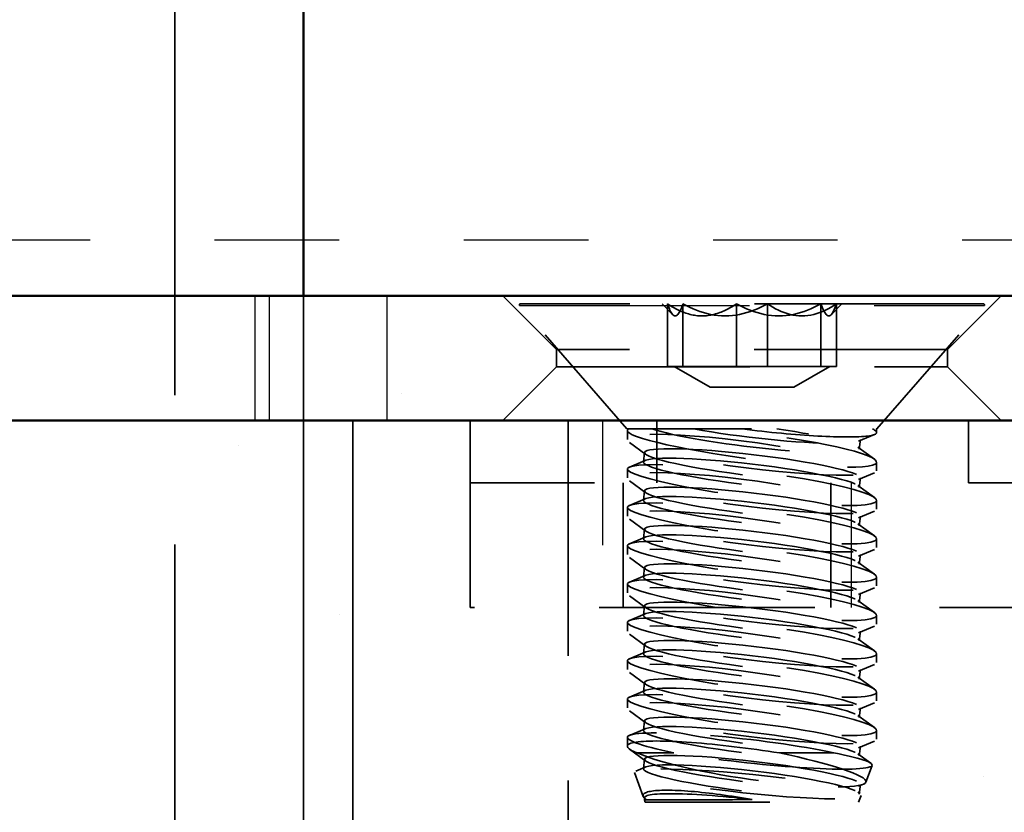
# Model space of a CAD drawing. Units: inches. Extents: x 1.1 to 57.6, y 0.4 to 44.9.
# Drawn here: x 20.1 to 20.9, y 20.7 to 21.3 of the extents above; entities that cross this region are included whole.
import ezdxf

# ---------------------------------------------------------------- set-up
doc = ezdxf.new("R2010")
doc.units = ezdxf.units.IN
doc.header["$LTSCALE"] = 2.666667
doc.header["$MEASUREMENT"] = 0
doc.linetypes.add('DASHED', pattern=[0.2067, 0.1654, -0.0413])
doc.linetypes.add('DOTTED', pattern=[0.0482, 0.0069, -0.0413])
for name, color, linetype, lineweight in [('Dimension (ANSI)', 7, 'Continuous', 25), ('Hatch (ANSI)', 7, 'Continuous', 18), ('Hidden (ANSI)', 7, 'DASHED', 35), ('Hidden Narrow (ANSI)', 7, 'DASHED', 25), ('Sketch Geometry (ANSI)', 7, 'Continuous', 25), ('Visible (ANSI)', 7, 'Continuous', 50)]:
    doc.layers.add(name, color=color, linetype=linetype, lineweight=lineweight)
doc.styles.add('Note Text (ANSI)', font='tahoma.ttf')
doc.dimstyles.new('Default (ANSI)', dxfattribs={"dimscale": 2.666667, "dimtxt": 0.12, "dimasz": 0.098425, "dimexe": 0.125, "dimexo": 0.0625, "dimgap": 0.031496, "dimtad": 0, "dimtih": 1, "dimtoh": 1, "dimrnd": 1e-08, "dimzin": 4, "dimdsep": 46, "dimtxsty": 'Note Text (ANSI)', "dimcen": 0.09, "dimdle": 0.393701, "dimclrd": 256, "dimclre": 256, "dimclrt": 256, "dimadec": 0, "dimazin": 1, "dimtfac": 1, "dimtofl": 0, "dimtmove": 0, "dimatfit": 3, "dimfxl": 1, "dimtolj": 1, "dimtzin": 4, "dimlwd": -1, "dimlwe": -1, "dimarcsym": 0})

# ---------------------------------------------------------------- blocks, each defined once
blk = doc.blocks.new('*D11')
at = {"layer": 'Defpoints', "color": 0}
for p in [(21.1911, 21.10435), (22.61892, 21.10435), (20.3036, 17.90535)]:
    blk.add_point(p, dxfattribs=at)
at = {"layer": 'Dimension (ANSI)'}
for p, q in [((21.35777, 21.10435), (22.95226, 21.10435)), ((22.61892, 20.84189), (22.61892, 20.07469)), ((22.61892, 18.16782), (22.61892, 19.02501)), ((20.47027, 17.90535), (22.95226, 17.90535))]:
    blk.add_line(p, q, dxfattribs=at)
for points in [[(22.57518, 20.84189), (22.66267, 20.84189), (22.61892, 21.10435)], [(22.57518, 18.16782), (22.66267, 18.16782), (22.61892, 17.90535)]]:
    blk.add_solid(points, dxfattribs=at)
at = {"layer": 'Dimension (ANSI)', "insert": (22.61892, 19.54985), "char_height": 0.32, "attachment_point": 5, "style": 'Note Text (ANSI)'}
blk.add_mtext('\\A1; 8"\\PBelow Grade', dxfattribs=at)
blk = doc.blocks.new('*D12')
at = {"layer": 'Defpoints', "color": 0}
for p in [(20.3036, 35.50535), (22.61892, 35.50535), (21.1911, 21.10435)]:
    blk.add_point(p, dxfattribs=at)
at = {"layer": 'Dimension (ANSI)'}
for p, q in [((20.47027, 35.50535), (22.95226, 35.50535)), ((22.61892, 35.24289), (22.61892, 30.11466)), ((22.61892, 21.36682), (22.61892, 28.43365)), ((21.35777, 21.10435), (22.95226, 21.10435))]:
    blk.add_line(p, q, dxfattribs=at)
for points in [[(22.57518, 35.24289), (22.66267, 35.24289), (22.61892, 35.50535)], [(22.57518, 21.36682), (22.66267, 21.36682), (22.61892, 21.10435)]]:
    blk.add_solid(points, dxfattribs=at)
at = {"layer": 'Dimension (ANSI)', "insert": (22.61892, 30.03067), "char_height": 0.32, "attachment_point": 2, "style": 'Note Text (ANSI)'}
blk.add_mtext('\\A1; 36"\\PAbove Grade\\PBollard Height', dxfattribs=at)

msp = doc.modelspace()

# ---------------------------------------------------------------- hatches: boundary and pattern name
at = {"layer": 'Hatch (ANSI)', "true_color": 0x808080}
h = msp.add_hatch(dxfattribs=at)
h.set_pattern_fill('AR-CONC', color=8, scale=0.31496, angle=45, style=0, double=1)
h.paths.add_polyline_path([(21.3911, 21.14935), (21.3911, 13.20938), (5.63237, 13.20938), (5.63237, 21.14935)])
h = msp.add_hatch(dxfattribs=at)
h.set_pattern_fill('AR-CONC', color=8, scale=0.31496, angle=135, style=0, double=1)
h.paths.add_polyline_path([(21.3911, 21.14935), (21.3911, 13.20938), (5.63237, 13.20938), (5.63237, 21.14935)])

# ---------------------------------------------------------------- linework, layer by layer
at = {"layer": 'Hidden (ANSI)', "ltscale": 1.088353}
msp.add_line((20.2004, 23.90435), (20.2004, 17.90535), dxfattribs=at)
at = {"layer": 'Hidden (ANSI)', "ltscale": 1.16074}
msp.add_line((20.3036, 21.10435), (20.3036, 17.90535), dxfattribs=at)
at = {"layer": 'Hidden (ANSI)', "ltscale": 0.043335}
for p, q in [((20.5066, 21.06135), (20.4636, 21.10435)), ((20.8206, 21.06135), (20.8636, 21.10435)), ((20.5066, 21.04735), (20.4636, 21.00435)), ((20.8206, 21.04735), (20.8636, 21.00435))]:
    msp.add_line(p, q, dxfattribs=at)
at = {"layer": 'Hidden (ANSI)', "ltscale": 0.093665}
for p, q in [((20.56328, 20.99753), (20.47715, 21.09661)), ((20.76392, 20.99753), (20.85005, 21.09661))]:
    msp.add_line(p, q, dxfattribs=at)
at = {"layer": 'Hidden (ANSI)', "ltscale": 0.41692}
msp.add_line((20.84944, 21.09793), (20.47776, 21.09793), dxfattribs=at)
at = {"layer": 'Hidden (ANSI)', "ltscale": 0.008709}
for p, q in [((20.60015, 21.08921), (20.59143, 21.09793)), ((20.72705, 21.08921), (20.73577, 21.09793))]:
    msp.add_line(p, q, dxfattribs=at)
at = {"layer": 'Hidden (ANSI)', "ltscale": 0.035756}
for p, q in [((20.59582, 21.04773), (20.59582, 21.09793)), ((20.60825, 21.04773), (20.60825, 21.09793)), ((20.65117, 21.04773), (20.65117, 21.09793)), ((20.67603, 21.04773), (20.67603, 21.09793)), ((20.71895, 21.04773), (20.71895, 21.09793)), ((20.73138, 21.04773), (20.73138, 21.09793))]:
    msp.add_line(p, q, dxfattribs=at)
at = {"layer": 'Hidden (ANSI)', "ltscale": 0.352195}
for p, q in [((20.8206, 21.06135), (20.5066, 21.06135)), ((20.5066, 21.04735), (20.8206, 21.04735))]:
    msp.add_line(p, q, dxfattribs=at)
at = {"layer": 'Hidden (ANSI)', "ltscale": 0.0099}
for p, q in [((20.5066, 21.04735), (20.5066, 21.06135)), ((20.8206, 21.04735), (20.8206, 21.06135))]:
    msp.add_line(p, q, dxfattribs=at)
at = {"layer": 'Hidden (ANSI)', "ltscale": 0.025674}
for p, q in [((20.59582, 21.04773), (20.60203, 21.04773)), ((20.60203, 21.04773), (20.60825, 21.04773)), ((20.60825, 21.04773), (20.64214, 21.04773)), ((20.64214, 21.04773), (20.67603, 21.04773)), ((20.67603, 21.04773), (20.70371, 21.04773)), ((20.70371, 21.04773), (20.73138, 21.04773))]:
    msp.add_line(p, q, dxfattribs=at)
at = {"layer": 'Hidden (ANSI)', "ltscale": 0.023804}
for p, q in [((20.63008, 21.031), (20.6011, 21.04773)), ((20.69712, 21.031), (20.7261, 21.04773))]:
    msp.add_line(p, q, dxfattribs=at)
at = {"layer": 'Hidden (ANSI)', "ltscale": 0.075109}
msp.add_line((20.69712, 21.031), (20.63008, 21.031), dxfattribs=at)
at = {"layer": 'Hidden (ANSI)', "ltscale": 1.058297}
msp.add_line((20.3433, 21.00435), (20.3433, 14.00435), dxfattribs=at)
at = {"layer": 'Hidden (ANSI)', "ltscale": 0.050406}
for p, q in [((20.43734, 21.00435), (20.43734, 20.95435)), ((20.58734, 20.95435), (20.58734, 21.00435)), ((20.83734, 21.00435), (20.83734, 20.95435))]:
    msp.add_line(p, q, dxfattribs=at)
at = {"layer": 'Hidden (ANSI)', "ltscale": 0.428457}
msp.add_line((20.5161, 21.00435), (20.5161, 20.40435), dxfattribs=at)
at = {"layer": 'Hidden (ANSI)', "ltscale": 0.107039}
for p, q in [((20.5161, 20.85435), (20.5161, 21.00435)), ((20.5602, 20.85435), (20.5602, 21.00435)), ((20.727, 20.85435), (20.727, 21.00435)), ((20.43734, 20.95435), (20.58734, 20.95435)), ((20.83734, 20.95435), (20.98734, 20.95435))]:
    msp.add_line(p, q, dxfattribs=at)
at = {"layer": 'Hidden (ANSI)', "ltscale": 0.225018}
msp.add_line((20.56328, 20.99753), (20.76392, 20.99753), dxfattribs=at)
at = {"layer": 'Hidden (ANSI)', "ltscale": 0.004962}
for p, q in [((20.5636, 20.99618), (20.5636, 20.98909)), ((20.5636, 20.96541), (20.5636, 20.95832)), ((20.5636, 20.93464), (20.5636, 20.92755)), ((20.5636, 20.90387), (20.5636, 20.89678)), ((20.5636, 20.8731), (20.5636, 20.86601)), ((20.5636, 20.84233), (20.5636, 20.83524)), ((20.5636, 20.81156), (20.5636, 20.80447)), ((20.5636, 20.78079), (20.5636, 20.7737))]:
    msp.add_line(p, q, dxfattribs=at)
at = {"layer": 'Hidden (ANSI)', "ltscale": 0.001968}
msp.add_line((20.7636, 20.99753), (20.7636, 20.99464), dxfattribs=at)
at = {"layer": 'Hidden (ANSI)', "ltscale": 0.009999}
for p, q in [((20.74921, 20.98771), (20.76199, 20.99308)), ((20.74921, 20.95694), (20.76199, 20.96231)), ((20.74921, 20.92617), (20.76199, 20.93154)), ((20.74921, 20.8954), (20.76199, 20.90077)), ((20.74921, 20.86463), (20.76199, 20.87)), ((20.74921, 20.83386), (20.76199, 20.83923)), ((20.74921, 20.80309), (20.76199, 20.80846)), ((20.74921, 20.77232), (20.76199, 20.77769)), ((20.57799, 20.75695), (20.56521, 20.75158)), ((20.74921, 20.74155), (20.76199, 20.74692))]:
    msp.add_line(p, q, dxfattribs=at)
at = {"layer": 'Hidden (ANSI)', "ltscale": 0.005394}
for p, q in [((20.74974, 20.98139), (20.75063, 20.98899)), ((20.57657, 20.97105), (20.57746, 20.97866)), ((20.74974, 20.95062), (20.75063, 20.95822)), ((20.57657, 20.94028), (20.57746, 20.94789)), ((20.74974, 20.91985), (20.75063, 20.92745)), ((20.57657, 20.90951), (20.57746, 20.91712)), ((20.74974, 20.88908), (20.75063, 20.89668)), ((20.57657, 20.87875), (20.57746, 20.88635)), ((20.74974, 20.85831), (20.75063, 20.86592)), ((20.57657, 20.84798), (20.57746, 20.85558)), ((20.74974, 20.82754), (20.75063, 20.83515)), ((20.57657, 20.81721), (20.57746, 20.82481)), ((20.74974, 20.79677), (20.75063, 20.80438)), ((20.57657, 20.78644), (20.57746, 20.79404)), ((20.74974, 20.766), (20.75063, 20.77361)), ((20.57657, 20.75567), (20.57746, 20.76327)), ((20.74974, 20.73524), (20.75063, 20.74284)), ((20.57657, 20.7249), (20.57746, 20.7325)), ((20.74974, 20.70447), (20.75063, 20.71207))]:
    msp.add_line(p, q, dxfattribs=at)
at = {"layer": 'Hidden (ANSI)', "ltscale": 0.011865}
for p, q in [((20.57855, 20.97707), (20.5653, 20.98679)), ((20.74865, 20.98297), (20.7619, 20.97326)), ((20.57855, 20.9463), (20.5653, 20.95602)), ((20.74865, 20.9522), (20.7619, 20.94249)), ((20.57855, 20.91553), (20.5653, 20.92525)), ((20.74865, 20.92143), (20.7619, 20.91172)), ((20.57855, 20.88476), (20.5653, 20.89448)), ((20.74865, 20.89066), (20.7619, 20.88095)), ((20.57855, 20.854), (20.5653, 20.86371)), ((20.74865, 20.8599), (20.7619, 20.85018)), ((20.57855, 20.82323), (20.5653, 20.83294)), ((20.74865, 20.82913), (20.7619, 20.81941)), ((20.57855, 20.79246), (20.5653, 20.80217)), ((20.74865, 20.79836), (20.7619, 20.78864)), ((20.57855, 20.76169), (20.5653, 20.7714)), ((20.74865, 20.76759), (20.7619, 20.75787)), ((20.57855, 20.73092), (20.5653, 20.74063))]:
    msp.add_line(p, q, dxfattribs=at)
at = {"layer": 'Hidden (ANSI)', "ltscale": 0.009998}
for p, q in [((20.57799, 20.97234), (20.56521, 20.96697)), ((20.57799, 20.94157), (20.56521, 20.9362)), ((20.57799, 20.9108), (20.56521, 20.90543)), ((20.57799, 20.88003), (20.56521, 20.87466)), ((20.57799, 20.84926), (20.56521, 20.84389)), ((20.57799, 20.81849), (20.56521, 20.81312)), ((20.57799, 20.78772), (20.56521, 20.78235))]:
    msp.add_line(p, q, dxfattribs=at)
at = {"layer": 'Hidden (ANSI)', "ltscale": 0.004961}
for p, q in [((20.7636, 20.97096), (20.7636, 20.96387)), ((20.7636, 20.94019), (20.7636, 20.9331)), ((20.5636, 20.75002), (20.5636, 20.74294))]:
    msp.add_line(p, q, dxfattribs=at)
at = {"layer": 'Hidden (ANSI)', "ltscale": 0.071326}
msp.add_line((20.43734, 20.85435), (20.43734, 20.95435), dxfattribs=at)
at = {"layer": 'Hidden (ANSI)', "ltscale": 0.00496}
for p, q in [((20.7636, 20.90942), (20.7636, 20.90233)), ((20.7636, 20.87865), (20.7636, 20.87156)), ((20.7636, 20.84788), (20.7636, 20.84079)), ((20.7636, 20.81711), (20.7636, 20.81002)), ((20.7636, 20.78634), (20.7636, 20.77925)), ((20.7636, 20.75557), (20.7636, 20.74849))]:
    msp.add_line(p, q, dxfattribs=at)
at = {"layer": 'Hidden (ANSI)', "ltscale": 0.392744}
msp.add_line((20.98734, 20.85435), (20.43734, 20.85435), dxfattribs=at)
at = {"layer": 'Hidden (ANSI)', "ltscale": 0.035239}
for p, q in [((20.57148, 20.73754), (20.60099, 20.73754)), ((20.68563, 20.73754), (20.72931, 20.73754))]:
    msp.add_line(p, q, dxfattribs=at)
at = {"layer": 'Hidden (ANSI)', "ltscale": 0.009217}
msp.add_line((20.74865, 20.73682), (20.75896, 20.72925), dxfattribs=at)
at = {"layer": 'Hidden (ANSI)', "ltscale": 0.010178}
msp.add_line((20.75504, 20.71401), (20.75996, 20.72753), dxfattribs=at)
at = {"layer": 'Hidden (ANSI)', "ltscale": 0.014413}
msp.add_line((20.5763, 20.70265), (20.56935, 20.72174), dxfattribs=at)
at = {"layer": 'Hidden (ANSI)', "ltscale": 0.005909}
msp.add_line((20.57799, 20.72619), (20.57039, 20.72299), dxfattribs=at)
at = {"layer": 'Hidden (ANSI)', "ltscale": 0.002929}
msp.add_line((20.74921, 20.71078), (20.75304, 20.71239), dxfattribs=at)
at = {"layer": 'Hidden (ANSI)', "ltscale": 0.001407}
msp.add_line((20.74865, 20.70605), (20.75032, 20.70483), dxfattribs=at)
at = {"layer": 'Hidden (ANSI)', "ltscale": 0.004023}
msp.add_line((20.74919, 20.69793), (20.75116, 20.70336), dxfattribs=at)
at = {"layer": 'Hidden (ANSI)', "ltscale": 0.001149}
msp.add_line((20.57726, 20.7), (20.57746, 20.70173), dxfattribs=at)
at = {"layer": 'Hidden (ANSI)', "ltscale": 0.001473}
msp.add_line((20.57801, 20.69793), (20.57726, 20.7), dxfattribs=at)
at = {"layer": 'Hidden (ANSI)', "ltscale": 0.191949}
msp.add_line((20.57801, 20.69793), (20.74919, 20.69793), dxfattribs=at)
at = {"layer": 'Hidden (ANSI)'}
msp.add_line((20.57855, 20.70015), (20.57853, 20.70016), dxfattribs=at)
at = {"layer": 'Hidden (ANSI)', "ltscale": 0.026829, "flags": 128}
for points in [[(20.62349, 21.08826), (20.62228, 21.08829), (20.62107, 21.08835), (20.61986, 21.08845), (20.61866, 21.08858), (20.61747, 21.08876), (20.61628, 21.08897), (20.61509, 21.08922), (20.61391, 21.0895), (20.61273, 21.08982), (20.61156, 21.09017), (20.6104, 21.09056), (20.60924, 21.09097), (20.60808, 21.09142), (20.60693, 21.09189), (20.60578, 21.0924), (20.60464, 21.09293), (20.6035, 21.09348), (20.60238, 21.09406), (20.60126, 21.09466), (20.60016, 21.09528), (20.59906, 21.09591), (20.59797, 21.09657), (20.59689, 21.09724), (20.59582, 21.09793)], [(20.65117, 21.09793), (20.65009, 21.09724), (20.64901, 21.09657), (20.64792, 21.09591), (20.64682, 21.09527), (20.64572, 21.09466), (20.6446, 21.09406), (20.64348, 21.09348), (20.64234, 21.09292), (20.6412, 21.09239), (20.64005, 21.09189), (20.6389, 21.09141), (20.63774, 21.09097), (20.63658, 21.09055), (20.63542, 21.09017), (20.63425, 21.08982), (20.63307, 21.0895), (20.63189, 21.08922), (20.63071, 21.08897), (20.62952, 21.08876), (20.62833, 21.08858), (20.62713, 21.08845), (20.62592, 21.08835), (20.62471, 21.08829), (20.62349, 21.08826)]]:
    msp.add_lwpolyline(points, dxfattribs=at)
at = {"layer": 'Hidden (ANSI)', "ltscale": 0.053757, "flags": 128}
for points in [[(20.59582, 21.09793), (20.59631, 21.09656), (20.5968, 21.09526), (20.59729, 21.09405), (20.59779, 21.09294), (20.5983, 21.09192), (20.59881, 21.091), (20.59933, 21.09021), (20.59985, 21.08953), (20.60038, 21.089), (20.60092, 21.0886), (20.60147, 21.08835), (20.60201, 21.08827), (20.60255, 21.08834), (20.60309, 21.08857), (20.60363, 21.08895), (20.60416, 21.08947), (20.60469, 21.09014), (20.60521, 21.09094), (20.60574, 21.09186), (20.60625, 21.09289), (20.60676, 21.09402), (20.60726, 21.09524), (20.60776, 21.09655), (20.60825, 21.09793)], [(20.60825, 21.09793), (20.61091, 21.09656), (20.61359, 21.09526), (20.61629, 21.09405), (20.61902, 21.09294), (20.62178, 21.09192), (20.62457, 21.091), (20.62739, 21.09021), (20.63025, 21.08953), (20.63314, 21.089), (20.63608, 21.0886), (20.63905, 21.08835), (20.64201, 21.08827), (20.64496, 21.08834), (20.6479, 21.08857), (20.65082, 21.08895), (20.65372, 21.08947), (20.65661, 21.09014), (20.65948, 21.09094), (20.66233, 21.09186), (20.66514, 21.09289), (20.66791, 21.09402), (20.67065, 21.09524), (20.67335, 21.09655), (20.67603, 21.09793)], [(20.71895, 21.09793), (20.71629, 21.09656), (20.71361, 21.09526), (20.71091, 21.09405), (20.70818, 21.09294), (20.70542, 21.09192), (20.70263, 21.091), (20.69981, 21.09021), (20.69695, 21.08953), (20.69406, 21.089), (20.69112, 21.0886), (20.68815, 21.08835), (20.68518, 21.08827), (20.68223, 21.08834), (20.6793, 21.08857), (20.67638, 21.08895), (20.67348, 21.08947), (20.67059, 21.09014), (20.66772, 21.09094), (20.66487, 21.09186), (20.66206, 21.09289), (20.65929, 21.09402), (20.65655, 21.09524), (20.65385, 21.09655), (20.65117, 21.09793)], [(20.73138, 21.09793), (20.73089, 21.09656), (20.7304, 21.09526), (20.72991, 21.09405), (20.72941, 21.09294), (20.7289, 21.09192), (20.72839, 21.091), (20.72787, 21.09021), (20.72735, 21.08953), (20.72682, 21.089), (20.72628, 21.0886), (20.72573, 21.08835), (20.72519, 21.08827), (20.72465, 21.08834), (20.72411, 21.08857), (20.72357, 21.08895), (20.72304, 21.08947), (20.72251, 21.09014), (20.72198, 21.09094), (20.72146, 21.09186), (20.72095, 21.09289), (20.72044, 21.09402), (20.71994, 21.09524), (20.71944, 21.09655), (20.71895, 21.09793)]]:
    msp.add_lwpolyline(points, dxfattribs=at)
at = {"layer": 'Hidden (ANSI)', "ltscale": 0.053756, "flags": 128}
msp.add_lwpolyline([(20.67603, 21.09793), (20.67819, 21.09657), (20.68037, 21.09528), (20.68259, 21.09406), (20.68485, 21.09293), (20.68714, 21.09189), (20.68945, 21.09097), (20.69178, 21.09017), (20.69413, 21.0895), (20.69649, 21.08897), (20.69888, 21.08858), (20.70129, 21.08835), (20.70371, 21.08826), (20.70614, 21.08835), (20.70854, 21.08858), (20.71093, 21.08897), (20.71329, 21.0895), (20.71563, 21.09017), (20.71796, 21.09097), (20.72027, 21.09189), (20.72256, 21.09293), (20.72482, 21.09406), (20.72704, 21.09528), (20.72922, 21.09657), (20.73138, 21.09793)], dxfattribs=at)
at = {"layer": 'Hidden (ANSI)', "ltscale": 0.18686, "flags": 128}
msp.add_lwpolyline([(20.56477, 20.99753), (20.56369, 20.9966), (20.5638, 20.99552), (20.56508, 20.99431), (20.56752, 20.99296), (20.57106, 20.99151), (20.57569, 20.98996), (20.58136, 20.98833), (20.58794, 20.98664), (20.5954, 20.9849), (20.60369, 20.98313), (20.61262, 20.98136), (20.62214, 20.9796), (20.63221, 20.97787), (20.64259, 20.9762), (20.65321, 20.9746), (20.66405, 20.9731), (20.67484, 20.97172), (20.68549, 20.97048), (20.69597, 20.96938), (20.70605, 20.96847), (20.7156, 20.96774), (20.72461, 20.96721), (20.73288, 20.96689), (20.7403, 20.96678)], dxfattribs=at)
at = {"layer": 'Hidden (ANSI)', "ltscale": 0.186859, "flags": 128}
msp.add_lwpolyline([(20.7403, 20.96678), (20.74684, 20.96689), (20.75239, 20.96721), (20.75685, 20.96774), (20.76022, 20.96847), (20.76245, 20.96939), (20.7635, 20.97047), (20.76339, 20.97172), (20.7621, 20.97311), (20.75967, 20.9746), (20.75612, 20.9762), (20.75149, 20.97788), (20.74587, 20.9796), (20.73929, 20.98136), (20.7318, 20.98314), (20.72358, 20.98489), (20.71466, 20.98663), (20.70507, 20.98833), (20.69506, 20.98995), (20.68469, 20.9915), (20.67398, 20.99296), (20.66318, 20.9943), (20.65241, 20.99551), (20.64168, 20.99659), (20.63113, 20.99753)], dxfattribs=at)
at = {"layer": 'Hidden (ANSI)', "ltscale": 0.068146, "flags": 128}
for points in [[(20.7403, 20.9911), (20.73767, 20.99111), (20.73493, 20.99115), (20.73207, 20.99121), (20.72913, 20.99129), (20.72608, 20.9914), (20.72295, 20.99153), (20.71972, 20.99168), (20.7164, 20.99186), (20.71298, 20.99206), (20.70947, 20.99228), (20.70589, 20.99252), (20.70225, 20.99279), (20.69858, 20.99308), (20.69485, 20.99338), (20.69108, 20.99371), (20.68727, 20.99406), (20.6834, 20.99443), (20.67949, 20.99482), (20.67555, 20.99522), (20.6716, 20.99565), (20.66764, 20.9961), (20.66368, 20.99656), (20.65971, 20.99704), (20.65575, 20.99753)], [(20.76034, 20.99753), (20.76127, 20.99704), (20.76205, 20.99656), (20.76266, 20.9961), (20.76312, 20.99566), (20.76343, 20.99523), (20.76358, 20.99483), (20.76358, 20.99444), (20.76342, 20.99407), (20.76309, 20.99371), (20.76262, 20.99338), (20.76198, 20.99307), (20.7612, 20.99279), (20.76026, 20.99252), (20.75917, 20.99228), (20.75793, 20.99206), (20.75653, 20.99186), (20.75498, 20.99168), (20.75328, 20.99153), (20.75144, 20.9914), (20.74948, 20.99129), (20.74738, 20.99121), (20.74515, 20.99115), (20.74279, 20.99111), (20.7403, 20.9911)]]:
    msp.add_lwpolyline(points, dxfattribs=at)
at = {"layer": 'Hidden (ANSI)', "ltscale": 0.225645, "flags": 128}
for points in [[(20.7403, 20.96033), (20.73116, 20.96046), (20.72092, 20.96085), (20.70965, 20.9615), (20.69762, 20.96238), (20.68505, 20.9635), (20.67204, 20.96483), (20.659, 20.96636), (20.64601, 20.96806), (20.63334, 20.96991), (20.62125, 20.97186), (20.60981, 20.97393), (20.59935, 20.97604), (20.58997, 20.97818), (20.58179, 20.98032), (20.57505, 20.98239), (20.56975, 20.9844), (20.56606, 20.98628), (20.56402, 20.98799), (20.56368, 20.98953), (20.56504, 20.99082), (20.56811, 20.99187), (20.57283, 20.99264), (20.57911, 20.9931), (20.5869, 20.99326)], [(20.5869, 20.96894), (20.57916, 20.96881), (20.57283, 20.96842), (20.56812, 20.96778), (20.56504, 20.9669), (20.56367, 20.96578), (20.56402, 20.96445), (20.56609, 20.96292), (20.5698, 20.96122), (20.57511, 20.95938), (20.58193, 20.9574), (20.59008, 20.95535), (20.59953, 20.95323), (20.61002, 20.95109), (20.6214, 20.94896), (20.63356, 20.94687), (20.64616, 20.94488), (20.65913, 20.943), (20.6722, 20.94127), (20.68508, 20.93975), (20.69771, 20.93845), (20.70971, 20.9374), (20.72094, 20.93664), (20.73124, 20.93617), (20.7403, 20.93601)], [(20.7403, 20.92956), (20.73116, 20.9297), (20.72093, 20.93008), (20.70965, 20.93073), (20.69762, 20.93161), (20.68504, 20.93273), (20.67204, 20.93406), (20.65901, 20.93559), (20.64601, 20.93729), (20.63334, 20.93913), (20.62125, 20.94109), (20.6098, 20.94316), (20.59936, 20.94527), (20.58997, 20.94741), (20.58179, 20.94955), (20.57505, 20.95162), (20.56975, 20.95363), (20.56606, 20.95551), (20.56402, 20.95722), (20.56368, 20.95876), (20.56504, 20.96005), (20.56811, 20.9611), (20.57283, 20.96187), (20.5791, 20.96234), (20.5869, 20.96249)], [(20.5869, 20.96249), (20.59597, 20.96234), (20.60623, 20.96187), (20.61749, 20.9611), (20.62947, 20.96006), (20.6421, 20.95876), (20.655, 20.95723), (20.66805, 20.95551), (20.68104, 20.95363), (20.69363, 20.95163), (20.70579, 20.94954), (20.71718, 20.94742), (20.72765, 20.94528), (20.73711, 20.94316), (20.74525, 20.94111), (20.75207, 20.93914), (20.75739, 20.93729), (20.7611, 20.9356), (20.76317, 20.93406), (20.76352, 20.93273), (20.76215, 20.93161), (20.75908, 20.93073), (20.75434, 20.93008), (20.74805, 20.92969), (20.7403, 20.92956)], [(20.5869, 20.93817), (20.57916, 20.93804), (20.57283, 20.93765), (20.56812, 20.93701), (20.56504, 20.93613), (20.56367, 20.93501), (20.56402, 20.93368), (20.56609, 20.93215), (20.5698, 20.93045), (20.5751, 20.92861), (20.58193, 20.92663), (20.59008, 20.92458), (20.59953, 20.92246), (20.61002, 20.92032), (20.6214, 20.9182), (20.63356, 20.9161), (20.64616, 20.91411), (20.65913, 20.91223), (20.6722, 20.9105), (20.68508, 20.90898), (20.69771, 20.90768), (20.70971, 20.90663), (20.72094, 20.90587), (20.73124, 20.9054), (20.7403, 20.90524)], [(20.7403, 20.8988), (20.73116, 20.89893), (20.72093, 20.89931), (20.70965, 20.89996), (20.69762, 20.90084), (20.68504, 20.90196), (20.67204, 20.9033), (20.65901, 20.90482), (20.64601, 20.90652), (20.63334, 20.90837), (20.62125, 20.91033), (20.6098, 20.91239), (20.59936, 20.9145), (20.58997, 20.91664), (20.58179, 20.91878), (20.57505, 20.92085), (20.56975, 20.92286), (20.56606, 20.92474), (20.56402, 20.92645), (20.56368, 20.92799), (20.56504, 20.92929), (20.56811, 20.93033), (20.57283, 20.9311), (20.5791, 20.93157), (20.5869, 20.93172)], [(20.5869, 20.93172), (20.59597, 20.93157), (20.60623, 20.9311), (20.61749, 20.93034), (20.62947, 20.92929), (20.6421, 20.92799), (20.655, 20.92646), (20.66805, 20.92474), (20.68104, 20.92286), (20.69363, 20.92087), (20.70579, 20.91877), (20.71718, 20.91665), (20.72765, 20.91451), (20.73711, 20.91239), (20.74525, 20.91034), (20.75207, 20.90837), (20.75739, 20.90652), (20.7611, 20.90483), (20.76317, 20.90329), (20.76352, 20.90196), (20.76215, 20.90084), (20.75908, 20.89996), (20.75434, 20.89931), (20.74805, 20.89892), (20.7403, 20.8988)], [(20.5869, 20.9074), (20.57916, 20.90727), (20.57283, 20.90688), (20.56812, 20.90624), (20.56504, 20.90536), (20.56367, 20.90424), (20.56402, 20.90291), (20.56609, 20.90138), (20.5698, 20.89968), (20.5751, 20.89784), (20.58193, 20.89586), (20.59008, 20.89382), (20.59953, 20.89169), (20.61002, 20.88955), (20.6214, 20.88743), (20.63356, 20.88533), (20.64616, 20.88334), (20.65913, 20.88146), (20.6722, 20.87974), (20.68508, 20.87821), (20.69771, 20.87691), (20.70971, 20.87586), (20.72094, 20.8751), (20.73124, 20.87463), (20.7403, 20.87447)], [(20.7403, 20.86803), (20.73116, 20.86816), (20.72093, 20.86855), (20.70965, 20.86919), (20.69762, 20.87008), (20.68504, 20.87119), (20.67204, 20.87253), (20.65901, 20.87405), (20.64601, 20.87575), (20.63334, 20.8776), (20.62125, 20.87956), (20.6098, 20.88162), (20.59936, 20.88373), (20.58997, 20.88587), (20.58179, 20.88801), (20.57505, 20.89008), (20.56975, 20.89209), (20.56606, 20.89397), (20.56402, 20.89568), (20.56368, 20.89722), (20.56504, 20.89852), (20.56811, 20.89956), (20.57283, 20.90033), (20.5791, 20.9008), (20.5869, 20.90096)], [(20.5869, 20.90096), (20.59597, 20.9008), (20.60623, 20.90033), (20.61749, 20.89957), (20.62947, 20.89852), (20.6421, 20.89722), (20.655, 20.89569), (20.66805, 20.89397), (20.68104, 20.89209), (20.69363, 20.8901), (20.70579, 20.888), (20.71718, 20.88588), (20.72765, 20.88374), (20.73711, 20.88162), (20.74525, 20.87957), (20.75207, 20.8776), (20.75739, 20.87575), (20.7611, 20.87406), (20.76317, 20.87252), (20.76352, 20.87119), (20.76215, 20.87007), (20.75908, 20.86919), (20.75434, 20.86854), (20.74805, 20.86816), (20.7403, 20.86803)], [(20.5869, 20.87663), (20.57916, 20.87651), (20.57283, 20.87611), (20.56812, 20.87547), (20.56504, 20.87459), (20.56367, 20.87347), (20.56402, 20.87214), (20.56609, 20.87061), (20.5698, 20.86891), (20.5751, 20.86707), (20.58193, 20.8651), (20.59008, 20.86305), (20.59953, 20.86092), (20.61002, 20.85878), (20.6214, 20.85666), (20.63356, 20.85456), (20.64616, 20.85257), (20.65913, 20.85069), (20.6722, 20.84897), (20.68508, 20.84744), (20.69771, 20.84614), (20.70971, 20.84509), (20.72094, 20.84433), (20.73124, 20.84386), (20.7403, 20.8437)], [(20.7403, 20.83726), (20.73116, 20.83739), (20.72093, 20.83778), (20.70965, 20.83842), (20.69762, 20.83931), (20.68504, 20.84042), (20.67204, 20.84176), (20.65901, 20.84328), (20.64601, 20.84498), (20.63334, 20.84683), (20.62125, 20.84879), (20.6098, 20.85085), (20.59936, 20.85296), (20.58997, 20.8551), (20.58179, 20.85724), (20.57505, 20.85931), (20.56975, 20.86132), (20.56606, 20.8632), (20.56402, 20.86492), (20.56368, 20.86645), (20.56504, 20.86775), (20.56811, 20.86879), (20.57283, 20.86956), (20.5791, 20.87003), (20.5869, 20.87019)], [(20.5869, 20.87019), (20.59597, 20.87003), (20.60623, 20.86956), (20.61749, 20.8688), (20.62947, 20.86776), (20.6421, 20.86645), (20.655, 20.86492), (20.66805, 20.8632), (20.68104, 20.86132), (20.69363, 20.85933), (20.70579, 20.85724), (20.71718, 20.85511), (20.72765, 20.85297), (20.73711, 20.85085), (20.74525, 20.8488), (20.75207, 20.84683), (20.75739, 20.84498), (20.7611, 20.84329), (20.76317, 20.84176), (20.76352, 20.84042), (20.76215, 20.8393), (20.75908, 20.83842), (20.75434, 20.83777), (20.74805, 20.83739), (20.7403, 20.83726)], [(20.5869, 20.84587), (20.57916, 20.84574), (20.57283, 20.84535), (20.56812, 20.8447), (20.56504, 20.84382), (20.56367, 20.8427), (20.56402, 20.84137), (20.56609, 20.83984), (20.5698, 20.83814), (20.5751, 20.8363), (20.58193, 20.83433), (20.59008, 20.83228), (20.59953, 20.83015), (20.61002, 20.82801), (20.6214, 20.82589), (20.63356, 20.8238), (20.64616, 20.8218), (20.65913, 20.81992), (20.6722, 20.8182), (20.68508, 20.81667), (20.69771, 20.81537), (20.70971, 20.81432), (20.72094, 20.81356), (20.73124, 20.81309), (20.7403, 20.81294)], [(20.7403, 20.80649), (20.73116, 20.80662), (20.72093, 20.80701), (20.70965, 20.80765), (20.69762, 20.80854), (20.68504, 20.80965), (20.67204, 20.81099), (20.65901, 20.81251), (20.64601, 20.81421), (20.63334, 20.81606), (20.62125, 20.81802), (20.6098, 20.82008), (20.59936, 20.82219), (20.58997, 20.82433), (20.58179, 20.82647), (20.57505, 20.82854), (20.56975, 20.83055), (20.56606, 20.83243), (20.56402, 20.83415), (20.56368, 20.83568), (20.56504, 20.83698), (20.56811, 20.83803), (20.57283, 20.83879), (20.5791, 20.83926), (20.5869, 20.83942)], [(20.5869, 20.83942), (20.59597, 20.83926), (20.60623, 20.83879), (20.61749, 20.83803), (20.62947, 20.83699), (20.6421, 20.83568), (20.655, 20.83416), (20.66805, 20.83243), (20.68104, 20.83055), (20.69363, 20.82856), (20.70579, 20.82647), (20.71718, 20.82434), (20.72765, 20.8222), (20.73711, 20.82008), (20.74525, 20.81803), (20.75207, 20.81606), (20.75739, 20.81421), (20.7611, 20.81252), (20.76317, 20.81099), (20.76352, 20.80965), (20.76215, 20.80853), (20.75908, 20.80765), (20.75434, 20.80701), (20.74805, 20.80662), (20.7403, 20.80649)], [(20.5869, 20.8151), (20.57916, 20.81497), (20.57283, 20.81458), (20.56812, 20.81394), (20.56504, 20.81305), (20.56367, 20.81193), (20.56402, 20.8106), (20.56609, 20.80907), (20.5698, 20.80738), (20.5751, 20.80553), (20.58193, 20.80356), (20.59008, 20.80151), (20.59953, 20.79938), (20.61002, 20.79725), (20.6214, 20.79512), (20.63356, 20.79303), (20.64616, 20.79103), (20.65913, 20.78915), (20.6722, 20.78743), (20.68508, 20.78591), (20.69771, 20.7846), (20.70971, 20.78356), (20.72094, 20.78279), (20.73124, 20.78232), (20.7403, 20.78217)], [(20.7403, 20.77572), (20.73116, 20.77585), (20.72093, 20.77624), (20.70965, 20.77688), (20.69762, 20.77777), (20.68504, 20.77888), (20.67204, 20.78022), (20.65901, 20.78174), (20.64601, 20.78344), (20.63334, 20.78529), (20.62125, 20.78725), (20.6098, 20.78931), (20.59936, 20.79142), (20.58997, 20.79356), (20.58179, 20.7957), (20.57505, 20.79778), (20.56975, 20.79978), (20.56606, 20.80166), (20.56402, 20.80338), (20.56368, 20.80491), (20.56504, 20.80621), (20.56811, 20.80726), (20.57283, 20.80802), (20.5791, 20.80849), (20.5869, 20.80865)], [(20.5869, 20.80865), (20.59597, 20.80849), (20.60623, 20.80803), (20.61749, 20.80726), (20.62947, 20.80622), (20.6421, 20.80491), (20.655, 20.80339), (20.66805, 20.80167), (20.68104, 20.79978), (20.69363, 20.79779), (20.70579, 20.7957), (20.71718, 20.79357), (20.72765, 20.79143), (20.73711, 20.78931), (20.74525, 20.78726), (20.75207, 20.78529), (20.75739, 20.78344), (20.7611, 20.78175), (20.76317, 20.78022), (20.76352, 20.77888), (20.76215, 20.77776), (20.75908, 20.77688), (20.75434, 20.77624), (20.74805, 20.77585), (20.7403, 20.77572)], [(20.5869, 20.78433), (20.57916, 20.7842), (20.57283, 20.78381), (20.56812, 20.78317), (20.56504, 20.78228), (20.56367, 20.78116), (20.56402, 20.77983), (20.56609, 20.7783), (20.5698, 20.77661), (20.5751, 20.77476), (20.58193, 20.77279), (20.59008, 20.77074), (20.59953, 20.76861), (20.61002, 20.76648), (20.6214, 20.76435), (20.63356, 20.76226), (20.64616, 20.76026), (20.65913, 20.75838), (20.6722, 20.75666), (20.68508, 20.75514), (20.69771, 20.75383), (20.70971, 20.75279), (20.72094, 20.75202), (20.73124, 20.75155), (20.7403, 20.7514)], [(20.7403, 20.74495), (20.73116, 20.74508), (20.72093, 20.74547), (20.70965, 20.74611), (20.69762, 20.747), (20.68504, 20.74811), (20.67204, 20.74945), (20.65901, 20.75097), (20.64601, 20.75267), (20.63334, 20.75452), (20.62125, 20.75648), (20.6098, 20.75855), (20.59936, 20.76065), (20.58997, 20.7628), (20.58179, 20.76493), (20.57505, 20.76701), (20.56975, 20.76901), (20.56606, 20.77089), (20.56402, 20.77261), (20.56368, 20.77414), (20.56504, 20.77544), (20.56811, 20.77649), (20.57283, 20.77725), (20.5791, 20.77772), (20.5869, 20.77788)], [(20.5869, 20.77788), (20.59597, 20.77772), (20.60623, 20.77726), (20.61749, 20.77649), (20.62947, 20.77545), (20.6421, 20.77414), (20.655, 20.77262), (20.66805, 20.7709), (20.68104, 20.76901), (20.69363, 20.76702), (20.70579, 20.76493), (20.71718, 20.7628), (20.72765, 20.76066), (20.73711, 20.75854), (20.74525, 20.75649), (20.75207, 20.75452), (20.75739, 20.75267), (20.7611, 20.75098), (20.76317, 20.74945), (20.76352, 20.74811), (20.76215, 20.74699), (20.75908, 20.74611), (20.75434, 20.74547), (20.74805, 20.74508), (20.7403, 20.74495)]]:
    msp.add_lwpolyline(points, dxfattribs=at)
at = {"layer": 'Hidden (ANSI)', "ltscale": 0.225644, "flags": 128}
for points in [[(20.5869, 20.99326), (20.59597, 20.99311), (20.60623, 20.99264), (20.6175, 20.99187), (20.62947, 20.99083), (20.64209, 20.98953), (20.65501, 20.988), (20.66805, 20.98628), (20.68105, 20.9844), (20.69364, 20.9824), (20.7058, 20.98031), (20.71719, 20.97818), (20.72765, 20.97605), (20.73711, 20.97392), (20.74526, 20.97188), (20.75207, 20.96991), (20.7574, 20.96805), (20.76113, 20.96635), (20.76318, 20.96482), (20.76352, 20.96349), (20.76214, 20.96238), (20.75908, 20.96149), (20.75434, 20.96085), (20.74804, 20.96046), (20.7403, 20.96033)], [(20.7403, 20.93601), (20.74808, 20.93617), (20.75437, 20.93664), (20.75908, 20.9374), (20.76216, 20.93845), (20.76352, 20.93975), (20.76318, 20.94128), (20.76111, 20.94302), (20.75739, 20.9449), (20.75212, 20.9469), (20.74532, 20.94898), (20.73716, 20.95112), (20.72779, 20.95325), (20.71727, 20.95537), (20.70589, 20.95742), (20.69378, 20.95938), (20.68108, 20.96123), (20.66817, 20.96292), (20.65506, 20.96445), (20.64212, 20.96578), (20.62955, 20.96689), (20.61748, 20.96778), (20.60628, 20.96842), (20.596, 20.96881), (20.5869, 20.96894)], [(20.7403, 20.90524), (20.74808, 20.9054), (20.75437, 20.90587), (20.75908, 20.90663), (20.76216, 20.90769), (20.76353, 20.909), (20.76317, 20.91053), (20.76112, 20.91225), (20.75739, 20.91413), (20.75212, 20.91613), (20.74533, 20.91821), (20.73716, 20.92035), (20.72779, 20.92248), (20.71727, 20.9246), (20.70589, 20.92665), (20.69379, 20.92861), (20.68108, 20.93046), (20.66816, 20.93216), (20.65506, 20.93368), (20.64212, 20.93501), (20.62957, 20.93612), (20.61748, 20.93701), (20.60628, 20.93765), (20.59601, 20.93804), (20.5869, 20.93817)], [(20.7403, 20.87447), (20.74808, 20.87463), (20.75437, 20.8751), (20.75908, 20.87586), (20.76216, 20.87692), (20.76353, 20.87823), (20.76317, 20.87976), (20.76112, 20.88148), (20.75739, 20.88336), (20.75212, 20.88536), (20.74533, 20.88744), (20.73716, 20.88958), (20.72779, 20.89171), (20.71727, 20.89383), (20.70589, 20.89588), (20.69379, 20.89784), (20.68108, 20.8997), (20.66816, 20.90139), (20.65506, 20.90291), (20.64212, 20.90424), (20.62957, 20.90535), (20.61748, 20.90624), (20.60628, 20.90688), (20.59601, 20.90727), (20.5869, 20.9074)], [(20.7403, 20.8437), (20.74808, 20.84386), (20.75437, 20.84433), (20.75908, 20.84509), (20.76216, 20.84615), (20.76353, 20.84746), (20.76317, 20.84899), (20.76112, 20.85071), (20.75739, 20.85259), (20.75212, 20.85459), (20.74533, 20.85667), (20.73716, 20.85881), (20.72779, 20.86094), (20.71727, 20.86306), (20.70589, 20.86511), (20.69379, 20.86707), (20.68108, 20.86893), (20.66816, 20.87062), (20.65506, 20.87214), (20.64212, 20.87347), (20.62957, 20.87459), (20.61748, 20.87547), (20.60628, 20.87611), (20.59601, 20.8765), (20.5869, 20.87663)], [(20.7403, 20.81294), (20.74808, 20.81309), (20.75437, 20.81356), (20.75908, 20.81433), (20.76216, 20.81538), (20.76353, 20.81669), (20.76317, 20.81822), (20.76112, 20.81994), (20.75739, 20.82182), (20.75212, 20.82382), (20.74533, 20.82591), (20.73716, 20.82804), (20.72779, 20.83017), (20.71727, 20.83229), (20.70589, 20.83434), (20.69379, 20.83631), (20.68108, 20.83816), (20.66816, 20.83985), (20.65506, 20.84138), (20.64212, 20.8427), (20.62957, 20.84382), (20.61748, 20.84471), (20.60628, 20.84535), (20.59601, 20.84573), (20.5869, 20.84587)], [(20.7403, 20.78217), (20.74808, 20.78232), (20.75437, 20.78279), (20.75908, 20.78356), (20.76216, 20.78461), (20.76353, 20.78592), (20.76317, 20.78745), (20.76112, 20.78917), (20.75739, 20.79106), (20.75212, 20.79305), (20.74533, 20.79514), (20.73716, 20.79727), (20.72779, 20.7994), (20.71727, 20.80152), (20.70589, 20.80357), (20.69379, 20.80554), (20.68108, 20.80739), (20.66816, 20.80908), (20.65506, 20.81061), (20.64212, 20.81194), (20.62957, 20.81305), (20.61748, 20.81394), (20.60628, 20.81458), (20.59601, 20.81497), (20.5869, 20.8151)], [(20.7403, 20.7514), (20.74808, 20.75156), (20.75437, 20.75202), (20.75908, 20.75279), (20.76216, 20.75384), (20.76353, 20.75515), (20.76317, 20.75668), (20.76112, 20.7584), (20.75739, 20.76029), (20.75212, 20.76228), (20.74533, 20.76437), (20.73716, 20.7665), (20.72779, 20.76863), (20.71727, 20.77075), (20.70589, 20.7728), (20.69379, 20.77477), (20.68108, 20.77662), (20.66816, 20.77831), (20.65506, 20.77984), (20.64212, 20.78117), (20.62957, 20.78228), (20.61748, 20.78317), (20.60628, 20.78381), (20.59601, 20.7842), (20.5869, 20.78433)]]:
    msp.add_lwpolyline(points, dxfattribs=at)
at = {"layer": 'Hidden (ANSI)', "ltscale": 0.114235, "flags": 128}
for points in [[(20.5869, 20.75356), (20.5828, 20.75352), (20.57904, 20.75342), (20.57566, 20.75326), (20.5727, 20.75303), (20.57014, 20.75273), (20.56798, 20.75237), (20.56624, 20.75194), (20.56493, 20.75146), (20.56407, 20.75092), (20.56365, 20.75032), (20.56366, 20.74967), (20.56412, 20.74896), (20.56501, 20.7482), (20.56633, 20.7474), (20.56806, 20.74656), (20.57023, 20.74567), (20.57281, 20.74474), (20.57577, 20.74378), (20.5791, 20.7428), (20.58278, 20.74179), (20.58683, 20.74076), (20.59123, 20.7397), (20.59596, 20.73862), (20.60099, 20.73754)], [(20.72931, 20.73754), (20.72418, 20.73862), (20.71882, 20.73969), (20.71324, 20.74074), (20.70743, 20.74177), (20.7014, 20.74279), (20.69517, 20.74378), (20.68885, 20.74474), (20.68244, 20.74566), (20.67593, 20.74655), (20.66933, 20.74739), (20.66267, 20.7482), (20.65604, 20.74896), (20.64948, 20.74966), (20.64297, 20.75032), (20.63651, 20.75092), (20.63013, 20.75146), (20.62393, 20.75195), (20.61794, 20.75237), (20.61214, 20.75273), (20.60654, 20.75302), (20.60116, 20.75326), (20.59608, 20.75343), (20.59133, 20.75352), (20.5869, 20.75356)]]:
    msp.add_lwpolyline(points, dxfattribs=at)
at = {"layer": 'Hidden (ANSI)', "ltscale": 0.078571, "flags": 128}
msp.add_lwpolyline([(20.57148, 20.73754), (20.5698, 20.73822), (20.56832, 20.7389), (20.56704, 20.73955), (20.56596, 20.74018), (20.56509, 20.7408), (20.56441, 20.74139), (20.56393, 20.74197), (20.56366, 20.74252), (20.5636, 20.74305), (20.56375, 20.74355), (20.56411, 20.74402), (20.56467, 20.74445), (20.56544, 20.74486), (20.56642, 20.74524), (20.56761, 20.74559), (20.56899, 20.74591), (20.57057, 20.74618), (20.57234, 20.74643), (20.5743, 20.74663), (20.57645, 20.7468), (20.57879, 20.74694), (20.58132, 20.74703), (20.58403, 20.74709), (20.5869, 20.74711)], dxfattribs=at)
at = {"layer": 'Hidden (ANSI)', "ltscale": 0.078572, "flags": 128}
msp.add_lwpolyline([(20.5869, 20.74711), (20.58992, 20.74709), (20.59308, 20.74703), (20.59639, 20.74694), (20.59985, 20.74681), (20.60346, 20.74664), (20.6072, 20.74643), (20.61105, 20.74619), (20.61499, 20.74591), (20.61902, 20.7456), (20.62314, 20.74525), (20.62735, 20.74488), (20.63165, 20.74447), (20.63603, 20.74402), (20.64047, 20.74355), (20.64493, 20.74305), (20.64941, 20.74253), (20.65391, 20.74198), (20.65843, 20.74141), (20.66298, 20.74082), (20.66755, 20.7402), (20.67211, 20.73956), (20.67665, 20.7389), (20.68115, 20.73823), (20.68563, 20.73754)], dxfattribs=at)
at = {"layer": 'Hidden (ANSI)', "ltscale": 0.138589, "flags": 128}
for points in [[(20.57148, 20.73754), (20.57539, 20.73591), (20.57981, 20.73426), (20.58474, 20.73261), (20.59018, 20.73094), (20.59609, 20.72927), (20.60236, 20.72763), (20.609, 20.72602), (20.61599, 20.72445), (20.62331, 20.72291), (20.63083, 20.72143), (20.63852, 20.72003), (20.64637, 20.71869), (20.65437, 20.71742), (20.66239, 20.71625), (20.67035, 20.71517), (20.67825, 20.71418), (20.68608, 20.7133), (20.69374, 20.71252), (20.7011, 20.71186), (20.70818, 20.71131), (20.71496, 20.71088), (20.72136, 20.71057), (20.72727, 20.71039), (20.7327, 20.71033)], [(20.7327, 20.71033), (20.73764, 20.71039), (20.74202, 20.71058), (20.74578, 20.71088), (20.74893, 20.71131), (20.75146, 20.71186), (20.75334, 20.71253), (20.75454, 20.7133), (20.75509, 20.71418), (20.75496, 20.71517), (20.75418, 20.71625), (20.75275, 20.71742), (20.75068, 20.71868), (20.74798, 20.72002), (20.74468, 20.72144), (20.74083, 20.72291), (20.73644, 20.72443), (20.73151, 20.72601), (20.72608, 20.72763), (20.72026, 20.72926), (20.71403, 20.73091), (20.70741, 20.73258), (20.70041, 20.73425), (20.69315, 20.73591), (20.68563, 20.73754)]]:
    msp.add_lwpolyline(points, dxfattribs=at)
at = {"layer": 'Hidden (ANSI)', "ltscale": 0.107826, "flags": 128}
for points in [[(20.73664, 20.72445), (20.73248, 20.72448), (20.72801, 20.72456), (20.72325, 20.72471), (20.71823, 20.72491), (20.71302, 20.72516), (20.70762, 20.72547), (20.70202, 20.72583), (20.69623, 20.72624), (20.69028, 20.7267), (20.68425, 20.72721), (20.67814, 20.72776), (20.67198, 20.72834), (20.66573, 20.72897), (20.65944, 20.72964), (20.65318, 20.73034), (20.64697, 20.73106), (20.64083, 20.73181), (20.63475, 20.73258), (20.62874, 20.73338), (20.62284, 20.73419), (20.6171, 20.73502), (20.61155, 20.73585), (20.60618, 20.73669), (20.60099, 20.73754)], [(20.72931, 20.73754), (20.73369, 20.73669), (20.73775, 20.73585), (20.7415, 20.73502), (20.74495, 20.7342), (20.74808, 20.73339), (20.75088, 20.73259), (20.75331, 20.73181), (20.75537, 20.73106), (20.75705, 20.73034), (20.75837, 20.72964), (20.75931, 20.72898), (20.75986, 20.72835), (20.76001, 20.72776), (20.75977, 20.72721), (20.75914, 20.72671), (20.75812, 20.72625), (20.7567, 20.72583), (20.75491, 20.72547), (20.75276, 20.72516), (20.75024, 20.72491), (20.74735, 20.72471), (20.7441, 20.72457), (20.74052, 20.72448), (20.73664, 20.72445)]]:
    msp.add_lwpolyline(points, dxfattribs=at)
at = {"layer": 'Hidden (ANSI)', "ltscale": 0.204726, "flags": 128}
for points in [[(20.73, 20.70064), (20.72171, 20.70075), (20.71242, 20.70108), (20.70222, 20.70162), (20.69128, 20.70236), (20.67988, 20.70329), (20.66807, 20.70438), (20.65621, 20.70561), (20.64442, 20.70696), (20.63286, 20.7084), (20.62186, 20.7099), (20.61144, 20.71145), (20.60188, 20.71301), (20.59334, 20.71455), (20.58586, 20.71607), (20.57971, 20.71751), (20.57489, 20.71888), (20.57152, 20.72014), (20.56968, 20.72126), (20.56938, 20.72226), (20.57064, 20.72309), (20.57343, 20.72375), (20.57774, 20.72423), (20.58345, 20.72452), (20.59051, 20.72462)], [(20.59051, 20.72462), (20.59875, 20.72452), (20.60805, 20.72423), (20.61828, 20.72375), (20.62916, 20.72309), (20.64063, 20.72226), (20.6524, 20.72127), (20.66425, 20.72014), (20.67612, 20.71888), (20.68761, 20.71752), (20.69866, 20.71607), (20.70908, 20.71456), (20.71861, 20.71302), (20.7272, 20.71145), (20.73463, 20.70991), (20.7408, 20.7084), (20.74563, 20.70696), (20.749, 20.7056), (20.75084, 20.70437), (20.75113, 20.70328), (20.74986, 20.70236), (20.74706, 20.70162), (20.74276, 20.70108), (20.73702, 20.70075), (20.73, 20.70064)]]:
    msp.add_lwpolyline(points, dxfattribs=at)
at = {"layer": 'Hidden (ANSI)', "ltscale": 0.055373, "flags": 128}
for points in [[(20.59526, 20.7076), (20.59324, 20.70758), (20.59132, 20.70754), (20.5895, 20.70747), (20.5878, 20.70736), (20.5862, 20.70724), (20.5847, 20.70708), (20.58332, 20.70689), (20.58205, 20.70668), (20.58091, 20.70644), (20.57989, 20.70617), (20.579, 20.70588), (20.57823, 20.70556), (20.57758, 20.70522), (20.57705, 20.70486), (20.57664, 20.70447), (20.57636, 20.70406), (20.57621, 20.70363), (20.57618, 20.70318), (20.57627, 20.70271), (20.57649, 20.70223), (20.57683, 20.70173), (20.57729, 20.70121), (20.57788, 20.70067), (20.57859, 20.70012)], [(20.66369, 20.70012), (20.66052, 20.70067), (20.65734, 20.7012), (20.65416, 20.70172), (20.65096, 20.70222), (20.64776, 20.70271), (20.64458, 20.70318), (20.64142, 20.70363), (20.63831, 20.70406), (20.63522, 20.70447), (20.63217, 20.70485), (20.62916, 20.70522), (20.62618, 20.70556), (20.62323, 20.70587), (20.62032, 20.70617), (20.61747, 20.70644), (20.6147, 20.70668), (20.612, 20.70689), (20.60937, 20.70707), (20.60683, 20.70723), (20.60435, 20.70736), (20.60196, 20.70746), (20.59963, 20.70754), (20.5974, 20.70758), (20.59526, 20.7076)]]:
    msp.add_lwpolyline(points, dxfattribs=at)
at = {"layer": 'Hidden (ANSI)', "ltscale": 0.053864, "flags": 128}
for points in [[(20.57859, 20.70012), (20.5781, 20.70009), (20.57772, 20.70006), (20.57745, 20.70004), (20.5773, 20.70002), (20.57726, 20.7), (20.57734, 20.69999), (20.57752, 20.69998), (20.57782, 20.69997), (20.57824, 20.69996), (20.57876, 20.69996), (20.57941, 20.69996), (20.58016, 20.69995), (20.58103, 20.69995), (20.582, 20.69995), (20.58307, 20.69996), (20.58426, 20.69996), (20.58554, 20.69996), (20.58693, 20.69996), (20.58843, 20.69996), (20.59003, 20.69996), (20.59173, 20.69996), (20.59353, 20.69996), (20.59542, 20.69997), (20.59739, 20.69997)], [(20.59739, 20.69997), (20.59945, 20.69997), (20.60159, 20.69996), (20.60381, 20.69996), (20.60612, 20.69996), (20.60851, 20.69996), (20.61099, 20.69996), (20.61354, 20.69996), (20.61614, 20.69996), (20.61879, 20.69996), (20.6215, 20.69995), (20.62427, 20.69995), (20.62709, 20.69995), (20.62996, 20.69996), (20.63289, 20.69996), (20.63587, 20.69996), (20.63888, 20.69997), (20.64192, 20.69998), (20.64498, 20.69999), (20.64806, 20.7), (20.65115, 20.70002), (20.65426, 20.70004), (20.65739, 20.70006), (20.66053, 20.70009), (20.66369, 20.70012)]]:
    msp.add_lwpolyline(points, dxfattribs=at)
at = {"layer": 'Hidden (ANSI)', "ltscale": 0.001206}
for centre, start, end in [((20.47776, 21.09713), 90, 221), ((20.84944, 21.09713), 319, 90)]:
    msp.add_arc(centre, 0.0008, start, end, dxfattribs=at)
at = {"layer": 'Hidden (ANSI)', "ltscale": 0.253275}
msp.add_ellipse((20.66315, 20.99161), major_axis=(0.08658, -0.01022), ratio=0.097574, start_param=3.55784, end_param=7.626624, dxfattribs=at)
at = {"layer": 'Hidden (ANSI)', "ltscale": 0.17976}
msp.add_ellipse((20.66405, 20.99921), major_axis=(0.08658, -0.01022), ratio=0.097574, start_param=4.148101, end_param=7.036363, dxfattribs=at)
at = {"layer": 'Hidden (ANSI)', "ltscale": 0.391171}
for centre in [(20.66405, 20.96844), (20.66315, 20.96084), (20.66405, 20.93767), (20.66315, 20.93007), (20.66405, 20.9069), (20.66315, 20.8993), (20.66405, 20.87613), (20.66315, 20.86853), (20.66405, 20.84536), (20.66315, 20.83776), (20.66315, 20.80699), (20.66405, 20.81459), (20.66405, 20.78382), (20.66315, 20.77622), (20.66405, 20.75305), (20.66315, 20.74545), (20.66405, 20.72229), (20.66315, 20.71468)]:
    msp.add_ellipse(centre, major_axis=(-0.08658, 0.01022), ratio=0.097574, dxfattribs=at)
at = {"layer": 'Hidden (ANSI)', "ltscale": 0.107536}
msp.add_ellipse((20.66405, 20.69152), major_axis=(-0.08658, 0.01022), ratio=0.097574, start_param=4.728, end_param=6.456464, dxfattribs=at)
at = {"layer": 'Hidden Narrow (ANSI)', "ltscale": 0.071326}
for p, q in [((20.26457, 21.10435), (20.26457, 21.00435)), ((20.27634, 21.00435), (20.27634, 21.10435)), ((20.37055, 21.10435), (20.37055, 21.00435))]:
    msp.add_line(p, q, dxfattribs=at)
at = {"layer": 'Hidden Narrow (ANSI)', "ltscale": 0.418275}
msp.add_line((20.47715, 21.09661), (20.85005, 21.09661), dxfattribs=at)
at = {"layer": 'Hidden Narrow (ANSI)', "ltscale": 0.107039}
for p, q in [((20.5436, 21.00435), (20.5436, 20.85435)), ((20.7436, 20.85435), (20.7436, 21.00435))]:
    msp.add_line(p, q, dxfattribs=at)
at = {"layer": 'Sketch Geometry (ANSI)', "linetype": 'DOTTED', "ltscale": 0.712815}
msp.add_line((5.63237, 21.14935), (21.3911, 21.14935), dxfattribs=at)
at = {"layer": 'Visible (ANSI)'}
for p, q in [((20.3036, 23.90435), (20.3036, 21.10435)), ((17.1911, 21.10435), (21.1911, 21.10435)), ((17.1911, 21.00435), (21.1911, 21.00435)), ((19.45215, 21.00435), (21.17399, 21.00435))]:
    msp.add_line(p, q, dxfattribs=at)

# ---------------------------------------------------------------- dimensions: what is measured, and where the dimension line sits
at = {"layer": 'Dimension (ANSI)'}
for base, p1, p2, angle, text, override, picture, middle in [((22.61892, 35.50535), (21.1911, 21.10435), (20.3036, 35.50535), 90, ' 36"\\PAbove Grade\\PBollard Height', {"dimdec": 2, "dimlfac": 2.5, "dimtp": 0, "dimtm": 0, "dimtdec": 2, "dimatfit": 1, "dimtvp": -0.333333}, '*D12', (22.61892, 29.27416)), ((22.61892, 21.10435), (20.3036, 17.90535), (21.1911, 21.10435), 270, ' 8"\\PBelow Grade', {"dimdec": 2, "dimlfac": 2.5, "dimtp": 0, "dimtm": 0, "dimtdec": 2, "dimatfit": 1}, '*D11', (22.61892, 19.54985))]:
    dim = msp.add_linear_dim(base=base, p1=p1, p2=p2, angle=angle, text=text, dimstyle='Default (ANSI)', override=override, dxfattribs=at)
    dim.commit()
    dim.dimension.update_dxf_attribs({"geometry": picture, "text_midpoint": middle, "dimtype": 160})

doc.saveas('drawing.dxf')
